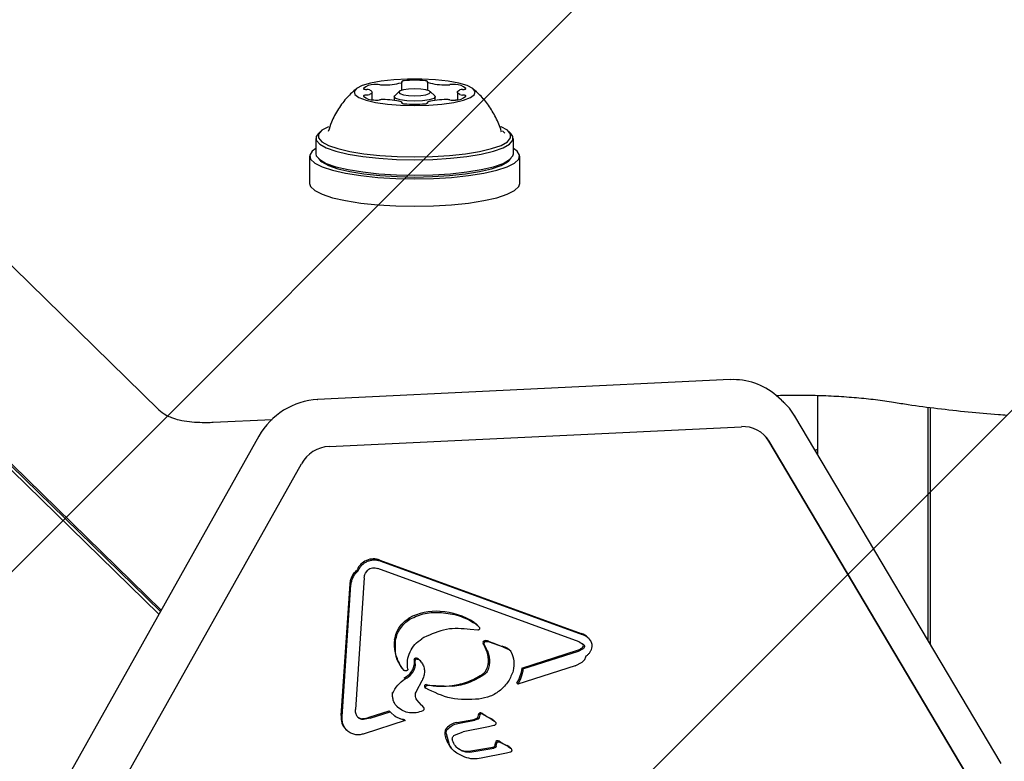
# Model space of a CAD drawing. Units: millimetres. Extents: x 557 to 1597, y 690 to 1348.
# Drawn here: x 1026 to 1037, y 1150 to 1158 of the extents above; entities that cross this region are included whole.
import ezdxf

# ---------------------------------------------------------------- set-up
doc = ezdxf.new("R2010")
doc.units = ezdxf.units.MM
doc.header["$LTSCALE"] = 100

msp = doc.modelspace()

# ---------------------------------------------------------------- hatches: boundary and pattern name
at = {"linetype": 'Continuous'}
h = msp.add_hatch(dxfattribs=at)
h.set_pattern_fill('ANSI31', scale=2, style=0)
edge = h.paths.add_edge_path(flags=0)
edge.add_arc((1391.294, 1213.439), 100, 0, 17.8506)
edge.add_line((1486.48, 1244.092), (596.108, 1244.092))
edge.add_arc((691.294, 1213.439), 100, 162.1494, 180)
edge.add_line((591.294, 1213.439), (591.294, 842.709))
edge.add_arc((691.294, 842.709), 100, 180, 197.8506)
edge.add_line((596.108, 812.055), (1486.48, 812.055))
edge.add_arc((1391.294, 842.709), 100, 342.1494, 360)
edge.add_line((1491.294, 842.709), (1491.294, 1213.439))

# ---------------------------------------------------------------- linework, layer by layer
at = {"color": 7, "linetype": 'Continuous', "lineweight": 25}
for p, q in [((1027.608, 1151.302), (964.374, 1213.038)), ((1027.633, 1151.345), (964.398, 1213.081)), ((1027.624, 1151.33), (964.407, 1213.048)), ((1023.452, 1157.548), (1027.608, 1153.491)), ((1030.211, 1156.91), (1030.211, 1156.997)), ((1030.483, 1156.997), (1030.483, 1156.91)), ((1029.891, 1156.809), (1029.891, 1156.888)), ((1030.127, 1156.839), (1030.127, 1156.802)), ((1030.181, 1156.896), (1030.133, 1156.85)), ((1030.562, 1156.85), (1030.513, 1156.896)), ((1030.567, 1156.802), (1030.567, 1156.839)), ((1030.804, 1156.888), (1030.804, 1156.809)), ((1030.211, 1156.771), (1030.211, 1156.78)), ((1030.483, 1156.78), (1030.483, 1156.771)), ((1031.314, 1156.452), (1031.288, 1156.477)), ((1029.29, 1156.395), (1029.29, 1156.229)), ((1029.34, 1156.469), (1029.316, 1156.446)), ((1031.275, 1156.469), (1031.275, 1156.469)), ((1031.277, 1156.463), (1031.275, 1156.468)), ((1031.378, 1156.446), (1031.354, 1156.469)), ((1031.405, 1156.229), (1031.405, 1156.395)), ((1029.222, 1156.205), (1029.222, 1155.912)), ((1029.316, 1156.178), (1029.34, 1156.155)), ((1031.354, 1156.155), (1031.378, 1156.178)), ((1031.472, 1155.912), (1031.472, 1156.205)), ((1033.724, 1153.813), (1029.308, 1153.601)), ((1034.275, 1153.594), (1034.218, 1153.644)), ((1034.659, 1153.644), (1034.659, 1153.017)), ((1034.275, 1153.594), (1034.296, 1153.576)), ((1034.414, 1153.428), (1034.419, 1153.422)), ((1036.626, 1149.704), (1034.419, 1153.422)), ((1035.845, 1151.021), (1035.845, 1153.518)), ((1035.87, 1150.978), (1035.87, 1153.515)), ((1028.189, 1153.357), (1028.82, 1153.387)), ((1028.679, 1153.208), (1026.471, 1149.278)), ((1029.43, 1153.098), (1033.845, 1153.309)), ((1036.346, 1149.437), (1034.139, 1153.155)), ((1034.141, 1153.153), (1036.349, 1149.435)), ((1026.926, 1148.983), (1029.134, 1152.912)), ((1029.975, 1151.88), (1032.13, 1151.095)), ((1029.975, 1151.88), (1029.986, 1151.87)), ((1029.986, 1151.87), (1032.14, 1151.085)), ((1029.73, 1151.775), (1029.741, 1151.765)), ((1029.819, 1151.74), (1029.844, 1151.775)), ((1032.109, 1151.007), (1029.954, 1151.792)), ((1029.56, 1150.217), (1029.655, 1151.627)), ((1029.807, 1151.693), (1029.713, 1150.283)), ((1029.571, 1150.206), (1029.665, 1151.616)), ((1030.621, 1151.332), (1030.631, 1151.321)), ((1030.286, 1151.26), (1030.297, 1151.25)), ((1031.024, 1151.133), (1030.94, 1151.14)), ((1030.996, 1151.202), (1031.037, 1151.165)), ((1031.022, 1151.181), (1031.011, 1151.192)), ((1031.038, 1151.164), (1031.027, 1151.175)), ((1031.027, 1151.175), (1031.027, 1151.175)), ((1030.446, 1151.052), (1030.424, 1151.04)), ((1031.297, 1150.948), (1031.149, 1151.002)), ((1032.109, 1151.007), (1032.156, 1150.978)), ((1032.13, 1151.095), (1032.14, 1151.085)), ((1032.213, 1151.041), (1032.202, 1151.052)), ((1031.09, 1150.979), (1031.112, 1150.935)), ((1031.297, 1150.948), (1031.354, 1150.924)), ((1031.369, 1150.913), (1031.359, 1150.924)), ((1031.496, 1150.726), (1032.092, 1150.918)), ((1031.507, 1150.716), (1032.103, 1150.908)), ((1032.103, 1150.908), (1032.154, 1150.936)), ((1030.34, 1150.809), (1030.35, 1150.798)), ((1030.35, 1150.798), (1030.354, 1150.749)), ((1030.357, 1150.831), (1030.368, 1150.82)), ((1030.41, 1150.801), (1030.399, 1150.811)), ((1032.065, 1150.75), (1032.14, 1150.79)), ((1030.234, 1150.701), (1030.2, 1150.742)), ((1030.223, 1150.711), (1030.234, 1150.701)), ((1030.343, 1150.76), (1030.354, 1150.749)), ((1032.065, 1150.75), (1031.451, 1150.552)), ((1031.496, 1150.726), (1031.507, 1150.716)), ((1030.236, 1150.621), (1030.247, 1150.61)), ((1030.366, 1150.479), (1030.426, 1150.594)), ((1030.454, 1150.521), (1030.465, 1150.511)), ((1030.482, 1150.539), (1030.471, 1150.55)), ((1030.757, 1150.527), (1030.482, 1150.539)), ((1031.451, 1150.552), (1031.44, 1150.563)), ((1030.101, 1150.464), (1030.111, 1150.453)), ((1030.419, 1150.329), (1030.37, 1150.387)), ((1029.86, 1150.199), (1030.075, 1150.269)), ((1029.871, 1150.189), (1030.085, 1150.258)), ((1030.085, 1150.258), (1030.075, 1150.269)), ((1030.139, 1150.208), (1030.085, 1150.258)), ((1030.155, 1150.316), (1030.165, 1150.306)), ((1030.408, 1150.34), (1030.419, 1150.329)), ((1030.427, 1150.322), (1030.416, 1150.333)), ((1030.419, 1150.329), (1030.441, 1150.305)), ((1029.56, 1150.217), (1029.571, 1150.206)), ((1029.871, 1150.189), (1029.8, 1150.174)), ((1030.245, 1150.164), (1029.808, 1150.023)), ((1029.86, 1150.199), (1029.871, 1150.189)), ((1030.139, 1150.208), (1030.245, 1150.164)), ((1030.234, 1150.175), (1030.245, 1150.164)), ((1030.798, 1150.143), (1030.979, 1150.177)), ((1030.809, 1150.133), (1030.99, 1150.167)), ((1031.025, 1150.179), (1030.99, 1150.167)), ((1031.033, 1150.238), (1031.044, 1150.227)), ((1031.044, 1150.227), (1031.039, 1150.195)), ((1031.092, 1150.223), (1031.067, 1150.235)), ((1031.174, 1150.175), (1031.092, 1150.223)), ((1031.163, 1150.186), (1031.174, 1150.175)), ((1031.174, 1150.175), (1031.203, 1150.156)), ((1031.192, 1150.167), (1031.195, 1150.165)), ((1031.206, 1150.154), (1031.195, 1150.165)), ((1029.61, 1150.07), (1029.621, 1150.06)), ((1030.774, 1150.009), (1030.866, 1150.045)), ((1031.139, 1150.096), (1030.866, 1150.045)), ((1031.196, 1150.111), (1031.139, 1150.096)), ((1030.683, 1150.025), (1030.716, 1149.908)), ((1030.751, 1149.855), (1030.762, 1149.845)), ((1030.926, 1149.837), (1031.185, 1149.881)), ((1030.926, 1149.837), (1030.937, 1149.827)), ((1030.937, 1149.827), (1031.196, 1149.87)), ((1031.196, 1149.87), (1031.185, 1149.881)), ((1031.21, 1149.902), (1031.213, 1149.924)), ((1031.21, 1149.902), (1031.221, 1149.892)), ((1031.213, 1149.924), (1031.224, 1149.913)), ((1031.217, 1149.939), (1031.228, 1149.928)), ((1031.221, 1149.892), (1031.224, 1149.913)), ((1031.251, 1149.936), (1031.274, 1149.925)), ((1031.274, 1149.925), (1031.263, 1149.936)), ((1031.348, 1149.885), (1031.274, 1149.925)), ((1031.348, 1149.885), (1031.374, 1149.869)), ((1031.363, 1149.879), (1031.365, 1149.878)), ((1031.363, 1149.879), (1031.374, 1149.869)), ((1031.376, 1149.868), (1031.365, 1149.878)), ((1030.883, 1149.773), (1030.813, 1149.807)), ((1031.332, 1149.814), (1031.06, 1149.763)), ((1031.372, 1149.826), (1031.332, 1149.814))]:
    msp.add_line(p, q, dxfattribs=at)
at = {"color": 7, "linetype": 'Continuous', "lineweight": 25, "flags": 128}
for points in [[(1030.347, 1156.748), (1030.497, 1156.751), (1030.639, 1156.762), (1030.765, 1156.78), (1030.869, 1156.804), (1030.944, 1156.832), (1030.987, 1156.864), (1030.996, 1156.896), (1030.97, 1156.929), (1030.91, 1156.959), (1030.82, 1156.985), (1030.704, 1157.006), (1030.57, 1157.02), (1030.423, 1157.028), (1030.272, 1157.028), (1030.125, 1157.02), (1029.99, 1157.006), (1029.874, 1156.985), (1029.784, 1156.959), (1029.725, 1156.929), (1029.698, 1156.896), (1029.707, 1156.864), (1029.75, 1156.832), (1029.826, 1156.804), (1029.929, 1156.78), (1030.056, 1156.762), (1030.197, 1156.751), (1030.347, 1156.748)], [(1030.235, 1157.011), (1030.228, 1157.01), (1030.221, 1157.009), (1030.216, 1157.008), (1030.212, 1157.006), (1030.21, 1157.005), (1030.208, 1157.003), (1030.208, 1157.001), (1030.21, 1156.999)], [(1030.485, 1156.999), (1030.486, 1157.001), (1030.486, 1157.003), (1030.485, 1157.005), (1030.482, 1157.006), (1030.478, 1157.008), (1030.473, 1157.009), (1030.467, 1157.01), (1030.46, 1157.011)], [(1029.798, 1156.929), (1029.798, 1156.927), (1029.8, 1156.925), (1029.803, 1156.923), (1029.807, 1156.922), (1029.813, 1156.921), (1029.819, 1156.919), (1029.826, 1156.919), (1029.834, 1156.918)], [(1029.864, 1156.913), (1029.876, 1156.907), (1029.884, 1156.901), (1029.889, 1156.895), (1029.891, 1156.888), (1029.889, 1156.882), (1029.884, 1156.876), (1029.876, 1156.87), (1029.864, 1156.864)], [(1030.347, 1156.851), (1030.412, 1156.854), (1030.467, 1156.862), (1030.504, 1156.874), (1030.517, 1156.888), (1030.504, 1156.902), (1030.467, 1156.914), (1030.412, 1156.922), (1030.347, 1156.925), (1030.282, 1156.922), (1030.227, 1156.914), (1030.19, 1156.902), (1030.177, 1156.888), (1030.19, 1156.874), (1030.227, 1156.862), (1030.282, 1156.854), (1030.347, 1156.851)], [(1030.21, 1156.999), (1030.211, 1156.998), (1030.211, 1156.997), (1030.211, 1156.996), (1030.211, 1156.995), (1030.21, 1156.994), (1030.208, 1156.993), (1030.206, 1156.992), (1030.203, 1156.991)], [(1030.491, 1156.991), (1030.489, 1156.992), (1030.486, 1156.993), (1030.485, 1156.994), (1030.484, 1156.995), (1030.483, 1156.996), (1030.483, 1156.997), (1030.484, 1156.998), (1030.485, 1156.999)], [(1030.83, 1156.864), (1030.819, 1156.87), (1030.81, 1156.876), (1030.805, 1156.882), (1030.804, 1156.888), (1030.805, 1156.895), (1030.81, 1156.901), (1030.819, 1156.907), (1030.83, 1156.913)], [(1030.861, 1156.918), (1030.868, 1156.919), (1030.876, 1156.919), (1030.882, 1156.921), (1030.887, 1156.922), (1030.891, 1156.923), (1030.894, 1156.925), (1030.896, 1156.927), (1030.896, 1156.929)], [(1029.834, 1156.858), (1029.826, 1156.858), (1029.819, 1156.857), (1029.813, 1156.856), (1029.807, 1156.854), (1029.803, 1156.853), (1029.8, 1156.851), (1029.798, 1156.85), (1029.798, 1156.848)], [(1030.347, 1156.792), (1030.263, 1156.795), (1030.192, 1156.806), (1030.144, 1156.821), (1030.127, 1156.839), (1030.133, 1156.85)], [(1030.562, 1156.85), (1030.567, 1156.839), (1030.551, 1156.821), (1030.503, 1156.806), (1030.431, 1156.795), (1030.347, 1156.792)], [(1030.896, 1156.848), (1030.896, 1156.85), (1030.894, 1156.851), (1030.891, 1156.853), (1030.887, 1156.854), (1030.882, 1156.856), (1030.876, 1156.857), (1030.868, 1156.858), (1030.861, 1156.858)], [(1030.203, 1156.786), (1030.206, 1156.785), (1030.208, 1156.784), (1030.21, 1156.783), (1030.211, 1156.781), (1030.211, 1156.78), (1030.211, 1156.779), (1030.211, 1156.778), (1030.21, 1156.777)], [(1030.21, 1156.777), (1030.208, 1156.775), (1030.208, 1156.774), (1030.21, 1156.772), (1030.212, 1156.77), (1030.216, 1156.769), (1030.221, 1156.767), (1030.228, 1156.766), (1030.235, 1156.765)], [(1030.46, 1156.765), (1030.467, 1156.766), (1030.473, 1156.767), (1030.478, 1156.769), (1030.482, 1156.77), (1030.485, 1156.772), (1030.486, 1156.774), (1030.486, 1156.775), (1030.485, 1156.777)], [(1030.485, 1156.777), (1030.484, 1156.778), (1030.483, 1156.779), (1030.483, 1156.78), (1030.484, 1156.781), (1030.485, 1156.783), (1030.486, 1156.784), (1030.489, 1156.785), (1030.491, 1156.786)], [(1029.423, 1156.519), (1029.423, 1156.519), (1029.354, 1156.481), (1029.319, 1156.44), (1029.319, 1156.399), (1029.354, 1156.358), (1029.423, 1156.32), (1029.523, 1156.285), (1029.652, 1156.254), (1029.804, 1156.23), (1029.974, 1156.211), (1030.158, 1156.2), (1030.347, 1156.196)], [(1030.347, 1156.196), (1030.537, 1156.2), (1030.72, 1156.211), (1030.891, 1156.23), (1031.043, 1156.254), (1031.171, 1156.285), (1031.272, 1156.32), (1031.34, 1156.358), (1031.375, 1156.399), (1031.375, 1156.44), (1031.34, 1156.481), (1031.272, 1156.519), (1031.271, 1156.519)], [(1029.316, 1156.446), (1029.294, 1156.416), (1029.294, 1156.374), (1029.33, 1156.333), (1029.401, 1156.293), (1029.503, 1156.257), (1029.635, 1156.226), (1029.791, 1156.201), (1029.965, 1156.182), (1030.153, 1156.17), (1030.347, 1156.166)], [(1030.347, 1156.166), (1030.542, 1156.17), (1030.729, 1156.182), (1030.904, 1156.201), (1031.06, 1156.226), (1031.191, 1156.257), (1031.294, 1156.293), (1031.364, 1156.333), (1031.4, 1156.374), (1031.4, 1156.416), (1031.378, 1156.446)], [(1029.29, 1156.288), (1029.25, 1156.259), (1029.223, 1156.216), (1029.232, 1156.172), (1029.277, 1156.13), (1029.357, 1156.089), (1029.468, 1156.053), (1029.607, 1156.021), (1029.77, 1155.996), (1029.952, 1155.977), (1030.146, 1155.965), (1030.347, 1155.961)], [(1030.347, 1155.961), (1030.548, 1155.965), (1030.743, 1155.977), (1030.924, 1155.996), (1031.087, 1156.021), (1031.227, 1156.053), (1031.338, 1156.089), (1031.417, 1156.13), (1031.462, 1156.172), (1031.471, 1156.216), (1031.444, 1156.259), (1031.405, 1156.288)], [(1029.29, 1156.229), (1029.294, 1156.208), (1029.33, 1156.167), (1029.401, 1156.127), (1029.503, 1156.091), (1029.635, 1156.06), (1029.791, 1156.035), (1029.965, 1156.016), (1030.153, 1156.004), (1030.347, 1156)], [(1030.347, 1156), (1030.542, 1156.004), (1030.729, 1156.016), (1030.904, 1156.035), (1031.06, 1156.06), (1031.191, 1156.091), (1031.294, 1156.127), (1031.364, 1156.167), (1031.4, 1156.208), (1031.405, 1156.229)], [(1029.34, 1156.155), (1029.354, 1156.144), (1029.423, 1156.105), (1029.523, 1156.07), (1029.652, 1156.04), (1029.804, 1156.015), (1029.974, 1155.996), (1030.158, 1155.985), (1030.347, 1155.981)], [(1030.347, 1155.981), (1030.537, 1155.985), (1030.72, 1155.996), (1030.891, 1156.015), (1031.043, 1156.04), (1031.171, 1156.07), (1031.272, 1156.105), (1031.34, 1156.144), (1031.354, 1156.155)], [(1029.222, 1155.912), (1029.232, 1155.879), (1029.277, 1155.837), (1029.357, 1155.797), (1029.468, 1155.76), (1029.607, 1155.729), (1029.77, 1155.703), (1029.952, 1155.684), (1030.146, 1155.672), (1030.347, 1155.668)], [(1030.347, 1155.668), (1030.548, 1155.672), (1030.743, 1155.684), (1030.924, 1155.703), (1031.087, 1155.729), (1031.227, 1155.76), (1031.338, 1155.797), (1031.417, 1155.837), (1031.462, 1155.879), (1031.472, 1155.912)], [(1033.724, 1153.813), (1033.724, 1153.813), (1033.726, 1153.812)], [(1029.308, 1153.601), (1029.308, 1153.601), (1029.31, 1153.6)], [(1028.679, 1153.208), (1028.679, 1153.207), (1028.68, 1153.206)], [(1034.139, 1153.155), (1034.114, 1153.191), (1034.087, 1153.221)], [(1034.638, 1153.052), (1034.647, 1153.06), (1034.659, 1153.069)]]:
    msp.add_lwpolyline(points, dxfattribs=at)
at = {"color": 7, "linetype": 'Continuous', "lineweight": 25}
for centre, radius, start, end in [((1030.347, 1155.921), 1.096, 84.1005, 95.8995), ((1029.906, 1156.814), 0.157, 88.0778, 133.0274), ((1029.832, 1156.817), 0.101, 71.1423, 88.8149), ((1029.937, 1156.781), 0.191, 79.6489, 97.8475), ((1030.004, 1157.141), 0.174, 259.1932, 271.3851), ((1030.017, 1157.687), 0.721, 269.2856, 284.9641), ((1030.677, 1157.686), 0.719, 255.0243, 270.7263), ((1030.69, 1157.14), 0.174, 268.5897, 280.8228), ((1030.758, 1156.781), 0.192, 82.1688, 100.3366), ((1030.789, 1156.814), 0.157, 46.995, 91.9097), ((1030.863, 1156.817), 0.101, 91.1848, 108.8522), ((1029.906, 1156.963), 0.157, 226.995, 271.9097), ((1029.832, 1156.96), 0.101, 271.1837, 288.8375), ((1029.937, 1156.995), 0.191, 262.1563, 280.3699), ((1030.004, 1156.635), 0.175, 88.6174, 100.7747), ((1030.017, 1156.09), 0.72, 75.0226, 90.7283), ((1030.677, 1156.09), 0.72, 89.2784, 104.9711), ((1030.69, 1156.635), 0.175, 79.2014, 91.3859), ((1030.758, 1156.995), 0.192, 259.6636, 277.831), ((1030.789, 1156.963), 0.157, 268.0906, 313.0047), ((1030.863, 1156.959), 0.101, 251.1599, 268.8316), ((1030.347, 1157.856), 1.096, 264.1043, 275.8957), ((1033.763, 1153.117), 0.696, 49.2369, 93.0794), ((1029.353, 1152.831), 0.771, 93.1839, 150.8547), ((1033.864, 1152.986), 0.324, 30.9487, 93.2606), ((1029.45, 1152.736), 0.362, 93.1856, 150.852), ((1029.905, 1151.706), 0.188, 68.1402, 158.2839), ((1030.57, 1150.747), 0.587, 85.0453, 118.9393), ((1030.581, 1150.591), 0.742, 56.9969, 86.9573), ((1030.892, 1151.069), 0.172, 45.6646, 56.8693), ((1030.542, 1150.971), 0.414, 171.4155, 211.8332), ((1031.098, 1150.998), 0.0207, 95.1203, 203.7822), ((1031.105, 1150.927), 0.0922, 68.3829, 95.4634), ((1032.068, 1153.341), 2.507, 248.2379, 251.8132), ((1032.074, 1150.92), 0.184, 45.7373, 72.269), ((1031.657, 1151.264), 0.64, 205.3759, 209.7785), ((1030.861, 1150.81), 0.276, 344.4518, 29.3937), ((1031.16, 1150.577), 0.402, 62.8686, 71.798), ((1031.316, 1150.88), 0.0614, 45.6013, 63.0037), ((1032.125, 1150.968), 0.0282, 307.9762, 44.9458), ((1030.358, 1150.812), 0.0187, 93.14, 188.6651), ((1030.739, 1150.812), 0.399, 180.4722, 187.5742), ((1030.361, 1150.795), 0.0357, 62.1744, 96.709), ((1030.338, 1150.749), 0.0875, 45.5291, 62.523), ((1030.368, 1150.864), 0.21, 212.0722, 226.4992), ((1030.992, 1150.774), 0.14, 302.3834, 344.6756), ((1031.112, 1150.768), 0.387, 327.974, 353.8016), ((1030.47, 1150.531), 0.0187, 86.3197, 212.2919), ((1030.336, 1150.252), 0.114, 45.6683, 50.7493), ((1029.733, 1150.194), 0.174, 172.5687, 225.3718), ((1029.785, 1150.26), 0.0759, 225.968, 273.3717), ((1029.78, 1150.404), 0.219, 272.3709, 291.3313), ((1030.957, 1150.296), 0.121, 280.758, 298.3211), ((1031, 1150.215), 0.0288, 298.3433, 342.0811), ((1030.918, 1150.242), 0.116, 342.1779, 358.1054), ((1031.051, 1150.225), 0.0215, 75.7476, 143.5085), ((1031.033, 1150.164), 0.085, 55.3844, 74.2356), ((1031.559, 1150.952), 0.863, 236.362, 242.6964), ((1031.097, 1150.051), 0.15, 50.6895, 63.8203), ((1030.734, 1150.04), 0.0624, 136.4036, 184.368), ((1030.835, 1149.946), 0.201, 100.8051, 136.8), ((1031.234, 1149.925), 0.0223, 75.3351, 141.1999), ((1031.218, 1149.867), 0.0822, 56.8352, 74.589), ((1030.918, 1150.026), 0.238, 206.7904, 225.6912), ((1030.92, 1150.021), 0.188, 225.7251, 238.6655), ((1030.907, 1150.001), 0.165, 238.8866, 276.5251), ((1031.181, 1149.911), 0.0307, 278.1123, 343.31), ((1031.251, 1149.922), 0.0376, 153.7868, 177.4918), ((1031.623, 1150.511), 0.678, 237.9246, 245.0449), ((1031.291, 1149.791), 0.115, 50.6781, 66.1156)]:
    msp.add_arc(centre, radius, start, end, dxfattribs=at)
for points, knots in [([(1029.722, 1156.925), (1029.689, 1156.896), (1029.617, 1156.832), (1029.528, 1156.711), (1029.458, 1156.586), (1029.433, 1156.501), (1029.422, 1156.468)], [0, 0, 0, 0, 0.235256, 0.519512, 0.811271, 1, 1, 1, 1]), ([(1031.274, 1156.47), (1031.274, 1156.471), (1031.263, 1156.523), (1031.218, 1156.619), (1031.142, 1156.749), (1031.057, 1156.852), (1030.995, 1156.905), (1030.969, 1156.928)], [0, 0, 0, 0, 0.005396, 0.289317, 0.558859, 0.814953, 1, 1, 1, 1]), ([(1034.218, 1153.644), (1034.281, 1153.645), (1034.42, 1153.649), (1034.637, 1153.646), (1034.863, 1153.637), (1035.08, 1153.621), (1035.288, 1153.6), (1035.412, 1153.581), (1035.475, 1153.572)], [0, 0, 0, 0, 0.140701, 0.312192, 0.483626, 0.654625, 0.824816, 1, 1, 1, 1]), ([(1034.419, 1153.422), (1034.4, 1153.451), (1034.365, 1153.507), (1034.317, 1153.552), (1034.293, 1153.573)], [0, 0, 0, 0, 0.520936, 1, 1, 1, 1]), ([(1035.475, 1153.572), (1035.527, 1153.563), (1035.679, 1153.539), (1035.944, 1153.504), (1036.267, 1153.468), (1036.519, 1153.446), (1036.66, 1153.435), (1036.692, 1153.433)], [0, 0, 0, 0, 0.140007, 0.408006, 0.675198, 0.927325, 1, 1, 1, 1]), ([(1027.608, 1153.491), (1027.632, 1153.471), (1027.676, 1153.435), (1027.75, 1153.403), (1027.831, 1153.379), (1027.93, 1153.363), (1028.044, 1153.355), (1028.131, 1153.354), (1028.179, 1153.356), (1028.189, 1153.357)], [0, 0, 0, 0, 0.154269, 0.271989, 0.424826, 0.612649, 0.783599, 0.951584, 1, 1, 1, 1]), ([(1029.741, 1151.765), (1029.746, 1151.776), (1029.757, 1151.798), (1029.781, 1151.827), (1029.81, 1151.852), (1029.843, 1151.87), (1029.878, 1151.881), (1029.915, 1151.885), (1029.952, 1151.882), (1029.974, 1151.874), (1029.986, 1151.87)], [0, 0, 0, 0, 0.124995, 0.249993, 0.375003, 0.5, 0.624997, 0.749998, 0.874999, 1, 1, 1, 1]), ([(1029.655, 1151.627), (1029.657, 1151.643), (1029.662, 1151.682), (1029.689, 1151.735), (1029.718, 1151.763), (1029.73, 1151.775)], [0, 0, 0, 0, 0.285931, 0.70177, 1, 1, 1, 1]), ([(1029.665, 1151.616), (1029.667, 1151.63), (1029.671, 1151.657), (1029.687, 1151.697), (1029.709, 1151.734), (1029.73, 1151.755), (1029.741, 1151.765)], [0, 0, 0, 0, 0.24369, 0.490041, 0.746161, 1, 1, 1, 1]), ([(1029.807, 1151.693), (1029.808, 1151.701), (1029.809, 1151.717), (1029.816, 1151.733), (1029.819, 1151.74)], [0, 0, 0, 0, 0.500039, 1, 1, 1, 1]), ([(1029.844, 1151.775), (1029.851, 1151.781), (1029.867, 1151.793), (1029.885, 1151.797), (1029.895, 1151.799)], [0, 0, 0, 0, 0.499932, 1, 1, 1, 1]), ([(1029.895, 1151.799), (1029.905, 1151.799), (1029.925, 1151.8), (1029.945, 1151.795), (1029.954, 1151.792)], [0, 0, 0, 0, 0.500009, 1, 1, 1, 1]), ([(1030.297, 1151.25), (1030.35, 1151.274), (1030.458, 1151.323), (1030.574, 1151.322), (1030.631, 1151.321)], [0, 0, 0, 0, 0.5000067, 1, 1, 1, 1]), ([(1030.631, 1151.321), (1030.697, 1151.313), (1030.827, 1151.297), (1030.94, 1151.234), (1030.996, 1151.202)], [0, 0, 0, 0, 0.499994, 1, 1, 1, 1]), ([(1030.132, 1151.033), (1030.138, 1151.057), (1030.152, 1151.116), (1030.204, 1151.199), (1030.259, 1151.241), (1030.286, 1151.26)], [0, 0, 0, 0, 0.26625, 0.651631, 1, 1, 1, 1]), ([(1030.143, 1151.022), (1030.148, 1151.045), (1030.158, 1151.09), (1030.193, 1151.152), (1030.238, 1151.208), (1030.277, 1151.236), (1030.297, 1151.25)], [0, 0, 0, 0, 0.246666, 0.495389, 0.746221, 1, 1, 1, 1]), ([(1030.94, 1151.14), (1030.855, 1151.147), (1030.685, 1151.161), (1030.526, 1151.089), (1030.446, 1151.052)], [0, 0, 0, 0, 0.498357, 1, 1, 1, 1]), ([(1031.037, 1151.165), (1031.039, 1151.163), (1031.041, 1151.161), (1031.043, 1151.155), (1031.043, 1151.15), (1031.042, 1151.144), (1031.039, 1151.139), (1031.035, 1151.136), (1031.03, 1151.133), (1031.026, 1151.133), (1031.024, 1151.133)], [0, 0, 0, 0, 0.124984, 0.250115, 0.375111, 0.500014, 0.624986, 0.749999, 0.875005, 1, 1, 1, 1]), ([(1030.2, 1150.742), (1030.178, 1150.785), (1030.134, 1150.873), (1030.14, 1150.972), (1030.143, 1151.022)], [0, 0, 0, 0, 0.49999, 1, 1, 1, 1]), ([(1030.273, 1150.713), (1030.27, 1150.744), (1030.265, 1150.807), (1030.294, 1150.9), (1030.346, 1150.982), (1030.398, 1151.02), (1030.424, 1151.04)], [0, 0, 0, 0, 0.2500214, 0.5000104, 0.7500011, 1, 1, 1, 1]), ([(1031.107, 1151.008), (1031.105, 1151.008), (1031.102, 1151.007), (1031.097, 1151.005), (1031.094, 1151.002), (1031.091, 1150.998), (1031.089, 1150.993), (1031.088, 1150.988), (1031.088, 1150.983), (1031.089, 1150.98), (1031.09, 1150.979)], [0, 0, 0, 0, 0.125013, 0.249972, 0.374945, 0.500108, 0.62492, 0.750065, 0.874989, 1, 1, 1, 1]), ([(1031.149, 1151.002), (1031.143, 1151.004), (1031.129, 1151.009), (1031.114, 1151.008), (1031.107, 1151.008)], [0, 0, 0, 0, 0.499991, 1, 1, 1, 1]), ([(1032.22, 1151.034), (1032.209, 1151.045), (1032.186, 1151.067), (1032.156, 1151.079), (1032.14, 1151.085)], [0, 0, 0, 0, 0.500037, 1, 1, 1, 1]), ([(1032.247, 1150.955), (1032.247, 1150.963), (1032.247, 1150.977), (1032.242, 1150.998), (1032.233, 1151.017), (1032.225, 1151.028), (1032.22, 1151.034)], [0, 0, 0, 0, 0.249928, 0.49999, 0.750027, 1, 1, 1, 1]), ([(1031.112, 1150.935), (1031.12, 1150.919), (1031.136, 1150.887), (1031.147, 1150.834), (1031.149, 1150.78), (1031.142, 1150.744), (1031.138, 1150.726)], [0, 0, 0, 0, 0.250028, 0.500027, 0.749993, 1, 1, 1, 1]), ([(1031.354, 1150.924), (1031.36, 1150.921), (1031.371, 1150.913), (1031.378, 1150.902), (1031.382, 1150.896)], [0, 0, 0, 0, 0.500067, 1, 1, 1, 1]), ([(1031.382, 1150.896), (1031.394, 1150.864), (1031.418, 1150.801), (1031.408, 1150.732), (1031.403, 1150.697)], [0, 0, 0, 0, 0.499978, 1, 1, 1, 1]), ([(1032.092, 1150.918), (1032.098, 1150.921), (1032.11, 1150.925), (1032.128, 1150.934), (1032.138, 1150.942), (1032.143, 1150.946)], [0, 0, 0, 0, 0.343306, 0.668888, 1, 1, 1, 1]), ([(1032.156, 1150.978), (1032.158, 1150.976), (1032.16, 1150.973), (1032.163, 1150.968), (1032.164, 1150.962), (1032.165, 1150.956), (1032.164, 1150.951), (1032.161, 1150.945), (1032.158, 1150.94), (1032.155, 1150.937), (1032.154, 1150.936)], [0, 0, 0, 0, 0.12502, 0.249863, 0.374846, 0.499848, 0.624962, 0.75003, 0.874899, 1, 1, 1, 1]), ([(1032.184, 1150.856), (1032.192, 1150.862), (1032.209, 1150.874), (1032.228, 1150.898), (1032.242, 1150.926), (1032.245, 1150.945), (1032.247, 1150.955)], [0, 0, 0, 0, 0.250037, 0.500023, 0.750032, 1, 1, 1, 1]), ([(1030.368, 1150.82), (1030.367, 1150.82), (1030.364, 1150.82), (1030.36, 1150.818), (1030.357, 1150.816), (1030.354, 1150.813), (1030.352, 1150.81), (1030.351, 1150.806), (1030.35, 1150.802), (1030.35, 1150.8), (1030.35, 1150.798)], [0, 0, 0, 0, 0.1249447, 0.2499736, 0.3748636, 0.4999254, 0.624866, 0.7499874, 0.8750342, 1, 1, 1, 1]), ([(1030.389, 1150.816), (1030.385, 1150.817), (1030.379, 1150.82), (1030.372, 1150.82), (1030.368, 1150.82)], [0, 0, 0, 0, 0.499961, 1, 1, 1, 1]), ([(1030.425, 1150.781), (1030.42, 1150.788), (1030.411, 1150.803), (1030.396, 1150.812), (1030.389, 1150.816)], [0, 0, 0, 0, 0.499913, 1, 1, 1, 1]), ([(1032.14, 1150.79), (1032.151, 1150.799), (1032.171, 1150.817), (1032.18, 1150.843), (1032.184, 1150.856)], [0, 0, 0, 0, 0.500044, 1, 1, 1, 1]), ([(1030.268, 1150.701), (1030.266, 1150.7), (1030.26, 1150.696), (1030.251, 1150.695), (1030.242, 1150.696), (1030.236, 1150.699), (1030.234, 1150.701)], [0, 0, 0, 0, 0.249962, 0.499977, 0.749968, 1, 1, 1, 1]), ([(1030.236, 1150.621), (1030.254, 1150.632), (1030.289, 1150.653), (1030.327, 1150.703), (1030.338, 1150.741), (1030.343, 1150.76)], [0, 0, 0, 0, 0.339979, 0.679297, 1, 1, 1, 1]), ([(1030.247, 1150.61), (1030.261, 1150.618), (1030.287, 1150.633), (1030.319, 1150.667), (1030.343, 1150.706), (1030.35, 1150.735), (1030.354, 1150.749)], [0, 0, 0, 0, 0.251982, 0.502572, 0.752024, 1, 1, 1, 1]), ([(1030.273, 1150.713), (1030.273, 1150.712), (1030.273, 1150.71), (1030.272, 1150.707), (1030.271, 1150.704), (1030.269, 1150.702), (1030.268, 1150.701)], [0, 0, 0, 0, 0.249832, 0.499681, 0.749473, 1, 1, 1, 1]), ([(1030.425, 1150.781), (1030.432, 1150.767), (1030.447, 1150.739), (1030.453, 1150.69), (1030.448, 1150.64), (1030.433, 1150.609), (1030.426, 1150.594)], [0, 0, 0, 0, 0.246702, 0.494615, 0.744914, 1, 1, 1, 1]), ([(1031.403, 1150.697), (1031.387, 1150.658), (1031.356, 1150.579), (1031.268, 1150.485), (1031.159, 1150.417), (1031.076, 1150.401), (1031.035, 1150.394)], [0, 0, 0, 0, 0.249998, 0.500004, 0.750001, 1, 1, 1, 1]), ([(1031.138, 1150.726), (1031.135, 1150.718), (1031.13, 1150.701), (1031.116, 1150.679), (1031.099, 1150.66), (1031.085, 1150.65), (1031.078, 1150.645)], [0, 0, 0, 0, 0.250035, 0.500009, 0.750018, 1, 1, 1, 1]), ([(1031.507, 1150.716), (1031.503, 1150.687), (1031.493, 1150.63), (1031.465, 1150.578), (1031.451, 1150.552)], [0, 0, 0, 0, 0.500018, 1, 1, 1, 1]), ([(1030.111, 1150.453), (1030.127, 1150.485), (1030.159, 1150.549), (1030.218, 1150.59), (1030.247, 1150.61)], [0, 0, 0, 0, 0.499322, 1, 1, 1, 1]), ([(1030.747, 1150.538), (1030.777, 1150.543), (1030.837, 1150.554), (1030.947, 1150.588), (1031.02, 1150.629), (1031.067, 1150.655)], [0, 0, 0, 0, 0.270053, 0.540104, 1, 1, 1, 1]), ([(1031.078, 1150.645), (1031.027, 1150.616), (1030.926, 1150.56), (1030.813, 1150.538), (1030.757, 1150.527)], [0, 0, 0, 0, 0.501959, 1, 1, 1, 1]), ([(1030.37, 1150.387), (1030.366, 1150.394), (1030.359, 1150.408), (1030.355, 1150.432), (1030.356, 1150.456), (1030.363, 1150.471), (1030.366, 1150.479)], [0, 0, 0, 0, 0.24998, 0.499969, 0.749954, 1, 1, 1, 1]), ([(1030.465, 1150.511), (1030.464, 1150.512), (1030.463, 1150.515), (1030.462, 1150.52), (1030.462, 1150.525), (1030.465, 1150.53), (1030.468, 1150.534), (1030.472, 1150.537), (1030.477, 1150.539), (1030.48, 1150.539), (1030.482, 1150.539)], [0, 0, 0, 0, 0.1250983, 0.249871, 0.3749347, 0.4999775, 0.6249695, 0.74995, 0.8749828, 1, 1, 1, 1]), ([(1031.035, 1150.394), (1030.934, 1150.389), (1030.732, 1150.379), (1030.554, 1150.467), (1030.465, 1150.511)], [0, 0, 0, 0, 0.500002, 1, 1, 1, 1]), ([(1030.471, 1150.55), (1030.496, 1150.545), (1030.544, 1150.535), (1030.637, 1150.528), (1030.704, 1150.534), (1030.747, 1150.538)], [0, 0, 0, 0, 0.271352, 0.542677, 1, 1, 1, 1]), ([(1030.165, 1150.306), (1030.156, 1150.315), (1030.138, 1150.335), (1030.12, 1150.372), (1030.11, 1150.412), (1030.111, 1150.439), (1030.111, 1150.453)], [0, 0, 0, 0, 0.248111, 0.497057, 0.74894, 1, 1, 1, 1]), ([(1029.733, 1150.207), (1029.727, 1150.218), (1029.714, 1150.242), (1029.713, 1150.269), (1029.713, 1150.283)], [0, 0, 0, 0, 0.500022, 1, 1, 1, 1]), ([(1030.434, 1150.269), (1030.411, 1150.26), (1030.364, 1150.244), (1030.291, 1150.245), (1030.222, 1150.264), (1030.184, 1150.292), (1030.165, 1150.306)], [0, 0, 0, 0, 0.254462, 0.504565, 0.752703, 1, 1, 1, 1]), ([(1030.441, 1150.305), (1030.442, 1150.304), (1030.444, 1150.301), (1030.446, 1150.296), (1030.447, 1150.291), (1030.446, 1150.286), (1030.445, 1150.281), (1030.442, 1150.276), (1030.439, 1150.272), (1030.436, 1150.27), (1030.434, 1150.269)], [0, 0, 0, 0, 0.124991, 0.249995, 0.374964, 0.500045, 0.62493, 0.749957, 0.874989, 1, 1, 1, 1]), ([(1029.808, 1150.023), (1029.794, 1150.019), (1029.764, 1150.01), (1029.718, 1150.011), (1029.674, 1150.023), (1029.635, 1150.045), (1029.603, 1150.077), (1029.581, 1150.116), (1029.569, 1150.16), (1029.57, 1150.191), (1029.571, 1150.206)], [0, 0, 0, 0, 0.125005, 0.250005, 0.375005, 0.5, 0.625006, 0.75002, 0.875001, 1, 1, 1, 1]), ([(1029.8, 1150.174), (1029.794, 1150.174), (1029.78, 1150.174), (1029.762, 1150.181), (1029.745, 1150.192), (1029.737, 1150.202), (1029.733, 1150.207)], [0, 0, 0, 0, 0.2499976, 0.4999605, 0.7499984, 1, 1, 1, 1]), ([(1030.128, 1150.218), (1030.137, 1150.212), (1030.157, 1150.2), (1030.192, 1150.185), (1030.219, 1150.178), (1030.234, 1150.175)], [0, 0, 0, 0, 0.297074, 0.594213, 1, 1, 1, 1]), ([(1031.039, 1150.195), (1031.038, 1150.194), (1031.037, 1150.19), (1031.034, 1150.186), (1031.03, 1150.182), (1031.027, 1150.18), (1031.025, 1150.179)], [0, 0, 0, 0, 0.249782, 0.499836, 0.750154, 1, 1, 1, 1]), ([(1031.067, 1150.235), (1031.065, 1150.236), (1031.061, 1150.236), (1031.054, 1150.235), (1031.049, 1150.232), (1031.046, 1150.229), (1031.044, 1150.227)], [0, 0, 0, 0, 0.249985, 0.499966, 0.749897, 1, 1, 1, 1]), ([(1031.203, 1150.156), (1031.205, 1150.155), (1031.209, 1150.151), (1031.213, 1150.145), (1031.216, 1150.138), (1031.216, 1150.134), (1031.217, 1150.131)], [0, 0, 0, 0, 0.249854, 0.499912, 0.749941, 1, 1, 1, 1]), ([(1030.683, 1150.025), (1030.683, 1150.029), (1030.682, 1150.038), (1030.686, 1150.051), (1030.691, 1150.063), (1030.697, 1150.069), (1030.7, 1150.073)], [0, 0, 0, 0, 0.25012, 0.500149, 0.750107, 1, 1, 1, 1]), ([(1030.7, 1150.073), (1030.716, 1150.087), (1030.747, 1150.116), (1030.788, 1150.127), (1030.809, 1150.133)], [0, 0, 0, 0, 0.500025, 1, 1, 1, 1]), ([(1031.217, 1150.131), (1031.216, 1150.129), (1031.215, 1150.124), (1031.21, 1150.118), (1031.204, 1150.113), (1031.199, 1150.111), (1031.196, 1150.111)], [0, 0, 0, 0, 0.249845, 0.499902, 0.749906, 1, 1, 1, 1]), ([(1030.705, 1149.918), (1030.7, 1149.929), (1030.69, 1149.951), (1030.678, 1149.99), (1030.674, 1150.019), (1030.672, 1150.036)], [0, 0, 0, 0, 0.29266, 0.58537, 1, 1, 1, 1]), ([(1030.752, 1149.951), (1030.751, 1149.956), (1030.749, 1149.967), (1030.752, 1149.984), (1030.761, 1149.999), (1030.77, 1150.006), (1030.774, 1150.009)], [0, 0, 0, 0, 0.250041, 0.500088, 0.749965, 1, 1, 1, 1]), ([(1030.833, 1149.849), (1030.815, 1149.863), (1030.779, 1149.889), (1030.761, 1149.93), (1030.752, 1149.951)], [0, 0, 0, 0, 0.499984, 1, 1, 1, 1]), ([(1030.813, 1149.807), (1030.793, 1149.82), (1030.753, 1149.846), (1030.728, 1149.887), (1030.716, 1149.908)], [0, 0, 0, 0, 0.500009, 1, 1, 1, 1]), ([(1030.937, 1149.827), (1030.919, 1149.826), (1030.882, 1149.825), (1030.849, 1149.841), (1030.833, 1149.849)], [0, 0, 0, 0, 0.499983, 1, 1, 1, 1]), ([(1031.221, 1149.892), (1031.22, 1149.889), (1031.218, 1149.884), (1031.212, 1149.877), (1031.205, 1149.872), (1031.199, 1149.871), (1031.196, 1149.87)], [0, 0, 0, 0, 0.249783, 0.499852, 0.749996, 1, 1, 1, 1]), ([(1031.224, 1149.913), (1031.224, 1149.916), (1031.225, 1149.921), (1031.227, 1149.926), (1031.228, 1149.928)], [0, 0, 0, 0, 0.499718, 1, 1, 1, 1]), ([(1031.228, 1149.928), (1031.229, 1149.93), (1031.232, 1149.933), (1031.238, 1149.936), (1031.245, 1149.937), (1031.249, 1149.936), (1031.251, 1149.936)], [0, 0, 0, 0, 0.249936, 0.50007, 0.750004, 1, 1, 1, 1]), ([(1031.387, 1149.845), (1031.387, 1149.843), (1031.386, 1149.839), (1031.383, 1149.833), (1031.378, 1149.828), (1031.374, 1149.827), (1031.372, 1149.826)], [0, 0, 0, 0, 0.250079, 0.500015, 0.749933, 1, 1, 1, 1]), ([(1031.374, 1149.869), (1031.377, 1149.866), (1031.384, 1149.859), (1031.386, 1149.85), (1031.387, 1149.845)], [0, 0, 0, 0, 0.500092, 1, 1, 1, 1]), ([(1031.06, 1149.763), (1031.03, 1149.758), (1030.969, 1149.746), (1030.912, 1149.764), (1030.883, 1149.773)], [0, 0, 0, 0, 0.499998, 1, 1, 1, 1])]:
    msp.add_open_spline(points, degree=3, knots=knots, dxfattribs=at)

doc.saveas('drawing.dxf')
